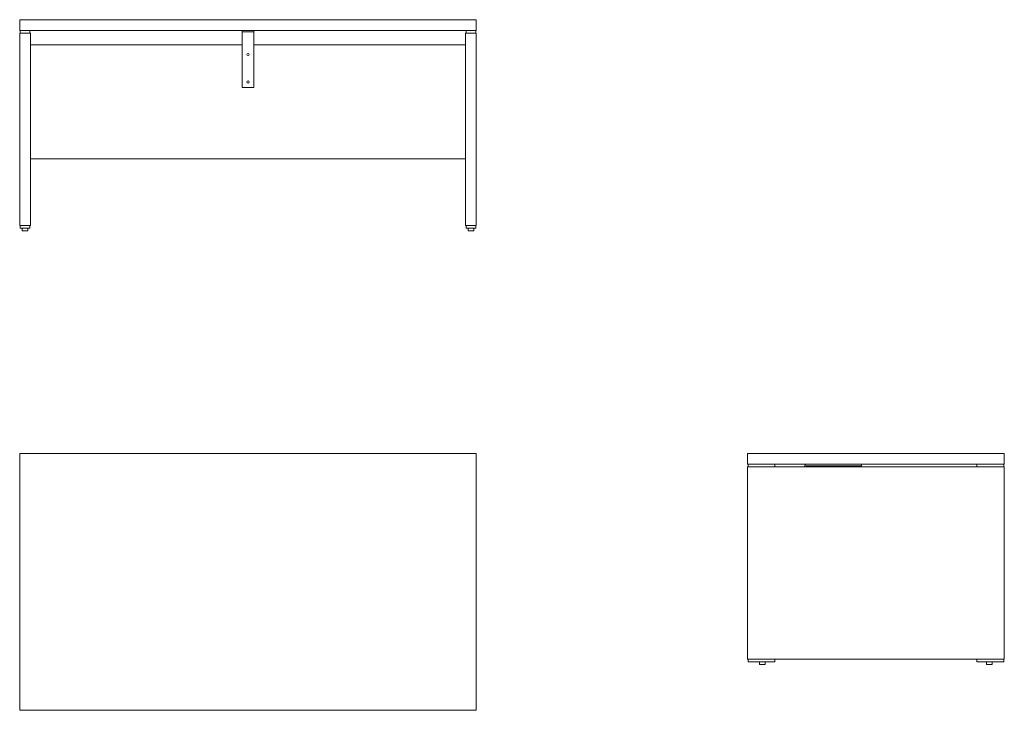
# Model space of a CAD drawing. Units: inches. Extents: x 0 to 3450, y -900 to 1520.
import ezdxf

# ---------------------------------------------------------------- set-up
doc = ezdxf.new("R2010")
doc.units = ezdxf.units.IN
doc.header["$MEASUREMENT"] = 0

# ---------------------------------------------------------------- blocks, each defined once
blk = doc.blocks.new('LEFT_2D_Q16')
at = {"linetype": 'Continuous', "lineweight": 0}
for p, q in [((2550, 0), (3450, 0)), ((2550, -38), (2550, 0)), ((3450, -38), (3450, 0)), ((3450, -38), (2550, -38)), ((2550, -721), (2550, -47)), ((2550, -47), (3450, -47)), ((2552, -38), (2552, -47)), ((2646, -47), (2646, -38)), ((2750, -47), (2750, -44)), ((2755, -44), (2755, -47)), ((2950, -43), (2756, -43)), ((2950, -38), (2950, -43)), ((3354, -47), (3354, -38)), ((3448, -38), (3448, -47)), ((3450, -47), (3450, -721)), ((3450, -721), (2550, -721)), ((2552, -721), (2552, -730)), ((2646, -721), (2646, -730)), ((3354, -721), (3354, -730)), ((3448, -721), (3448, -730)), ((2552, -730), (2646, -730)), ((2592, -730), (2592, -740)), ((2592, -740), (2602, -740)), ((2602, -740), (2612, -740)), ((2612, -730), (2612, -740)), ((3448, -730), (3354, -730)), ((3388, -740), (3388, -730)), ((3398, -740), (3388, -740)), ((3408, -740), (3398, -740)), ((3408, -740), (3408, -730))]:
    blk.add_line(p, q, dxfattribs=at)
for radius in [6, 1]:
    blk.add_arc((2756, -44), radius, 90, 180, dxfattribs=at)
blk = doc.blocks.new('FRONT_2D_Q16')
at = {"linetype": 'Continuous', "lineweight": 0}
for p, q in [((0, 1520), (1600, 1520)), ((0, 1482), (0, 1520)), ((1600, 1482), (1600, 1520)), ((1600, 1482), (0, 1482)), ((0, 1473), (0, 799)), ((38, 1473), (0, 1473)), ((2, 1482), (2, 1473)), ((36, 1482), (36, 1473)), ((38, 1473), (38, 799)), ((780, 1482), (780, 1477)), ((820, 1477), (780, 1477)), ((780, 1477), (780, 1476)), ((780, 1476), (780, 1282)), ((820, 1477), (820, 1482)), ((820, 1476), (820, 1477)), ((820, 1282), (820, 1476)), ((1562, 1473), (1600, 1473)), ((1562, 1473), (1562, 799)), ((1564, 1482), (1564, 1473)), ((1598, 1482), (1598, 1473)), ((1600, 1473), (1600, 799)), ((780, 1432), (38, 1432)), ((1562, 1432), (820, 1432)), ((820, 1282), (780, 1282)), ((38, 1032), (1562, 1032)), ((38, 799), (0, 799)), ((2, 799), (2, 790)), ((36, 799), (36, 790)), ((1562, 799), (1600, 799)), ((1564, 799), (1564, 790)), ((1598, 799), (1598, 790)), ((36, 790), (2, 790)), ((9, 780), (9, 790)), ((29, 780), (9, 780)), ((29, 780), (29, 790)), ((1564, 790), (1598, 790)), ((1571, 790), (1571, 780)), ((1571, 780), (1591, 780)), ((1591, 790), (1591, 780))]:
    blk.add_line(p, q, dxfattribs=at)
for centre in [(800, 1398), (800, 1302)]:
    blk.add_circle(centre, 4, dxfattribs=at)
blk = doc.blocks.new('TOP_2D_Q16')
blk.add_line((0, 0, 19), (0, 0, -11))
at = {"linetype": 'Continuous', "lineweight": 0}
for p, q in [((1600, 0), (0, 0)), ((0, 0), (0, -900)), ((1600, -900), (1600, 0)), ((0, -900), (1600, -900))]:
    blk.add_line(p, q, dxfattribs=at)

msp = doc.modelspace()

# ---------------------------------------------------------------- block references
for name in ['FRONT_2D_Q16', 'TOP_2D_Q16', 'LEFT_2D_Q16']:
    msp.add_blockref(name, (0, 0))

doc.saveas('drawing.dxf')
